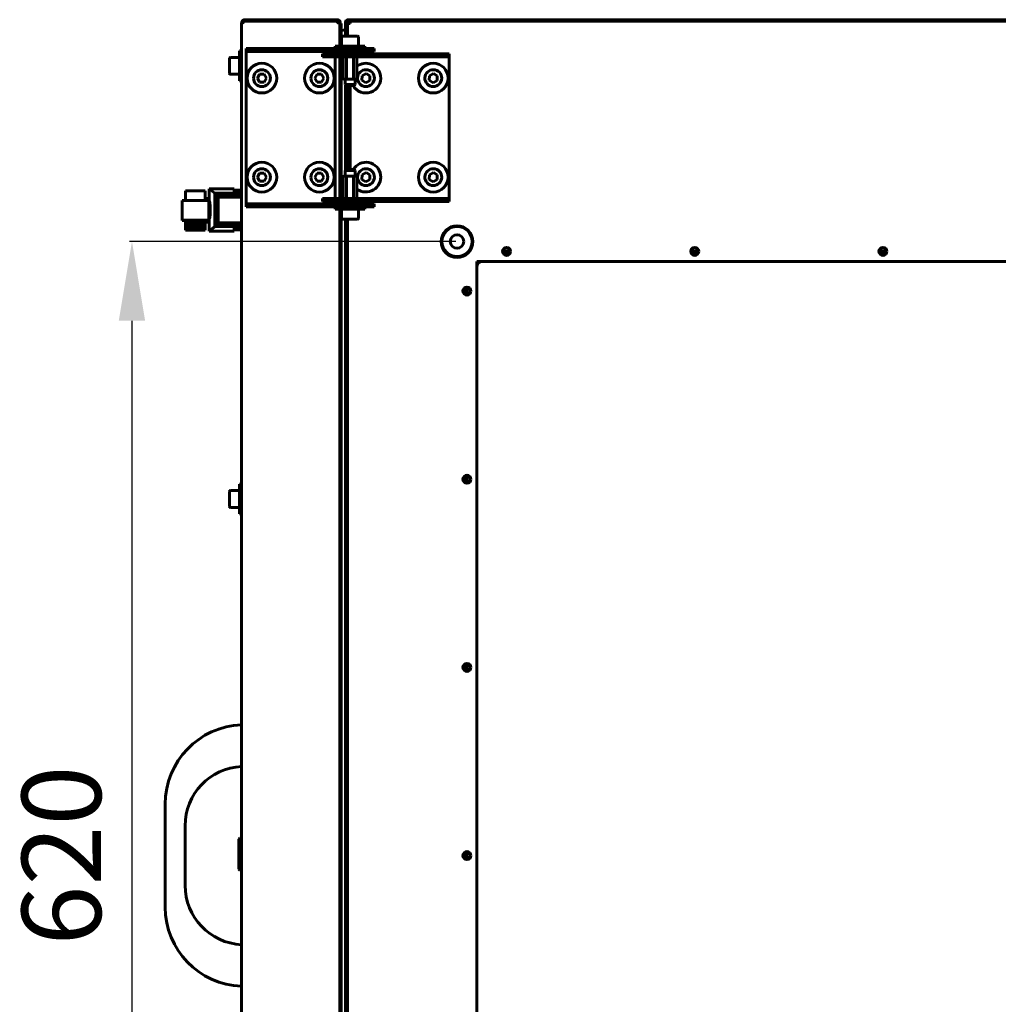
# Model space of a CAD drawing. Units: millimetres. Extents: x 627 to 42162, y 614 to 5540.
# Drawn here: x 22499 to 22993, y 2889 to 3386 of the extents above; entities that cross this region are included whole.
import ezdxf

# ---------------------------------------------------------------- set-up
doc = ezdxf.new("R2010")
doc.units = ezdxf.units.MM
doc.linetypes.add('K5LT_BASIC', pattern=[0])
doc.layers.add('Все виды', color=7, linetype='Continuous')
doc.styles.get("Standard").update_dxf_attribs({"font": 'arial.ttf'})
doc.dimstyles.new('ISO-25', dxfattribs={"dimtxt": 40, "dimasz": 40, "dimexe": 1.25, "dimexo": 0.625, "dimgap": 10, "dimtad": 1, "dimtxsty": 'Standard', "dimcen": 2.5, "dimadec": 0, "dimazin": 0, "dimtfac": 1, "dimtmove": 0, "dimatfit": 3, "dimfxl": 1, "dimarcsym": 0})

# ---------------------------------------------------------------- blocks, each defined once
blk = doc.blocks.new('*D101')
at = {"layer": 'Defpoints', "color": 0, "transparency": 16777216}
for p in [(22719.45, 3274.28), (22555.33, 2654.28), (22719.45, 2654.28)]:
    blk.add_point(p, dxfattribs=at)
at = {"layer": 'Все виды', "color": 0, "lineweight": -2, "transparency": 16777216}
for p, q in [((22718.82, 3274.28), (22554.08, 3274.28)), ((22555.33, 3234.28), (22555.33, 2694.28)), ((22718.82, 2654.28), (22554.08, 2654.28))]:
    blk.add_line(p, q, dxfattribs=at)
at = {"layer": 'Все виды', "color": 0, "transparency": 16777216}
for points in [[(22548.66, 3234.28), (22561.99, 3234.28), (22555.33, 3274.28)], [(22548.66, 2694.28), (22561.99, 2694.28), (22555.33, 2654.28)]]:
    blk.add_solid(points, dxfattribs=at)
at = {"layer": 'Все виды', "color": 0, "transparency": 16777216, "insert": (22524.9, 2964.28), "char_height": 40, "attachment_point": 5, "rotation": 90}
blk.add_mtext('620', dxfattribs=at)

msp = doc.modelspace()

# ---------------------------------------------------------------- linework, layer by layer
at = {"layer": 'Все виды', "linetype": 'K5LT_BASIC', "lineweight": 60}
for p, q in [((22611.094, 3385.258), (22610.984, 3385.174)), ((22611.946, 3385.576), (22658.946, 3385.576)), ((22611.946, 3385.506), (22658.946, 3385.506)), ((22611.946, 3384.806), (22611.946, 3385.506)), ((22612.146, 3386.276), (22659.146, 3386.276)), ((22612.146, 3385.576), (22612.146, 3386.276)), ((22658.946, 3385.506), (22658.946, 3385.576)), ((22658.946, 3385.506), (22658.946, 3384.806)), ((22659.146, 3386.276), (22659.146, 3385.561)), ((22659.727, 3385.315), (22659.853, 3385.269)), ((22659.853, 3385.269), (22659.856, 3385.268)), ((22659.856, 3385.268), (22659.861, 3385.266)), ((22659.861, 3385.266), (22659.872, 3385.262)), ((22659.872, 3385.262), (22659.893, 3385.254)), ((22659.893, 3385.254), (22659.934, 3385.238)), ((22664.446, 3386.276), (23394.446, 3386.276)), ((22664.446, 3385.576), (23394.446, 3385.576)), ((22665.446, 3384.276), (22665.446, 3385.576)), ((22665.446, 3385.576), (23393.446, 3385.576)), ((22610.655, 3384.276), (22610.646, 3384.276)), ((22610.646, 2544.276), (22610.646, 3384.276)), ((22610.646, 3384.264), (22610.646, 3384.276)), ((22610.647, 3384.258), (22610.646, 3384.264)), ((22610.648, 3384.255), (22610.647, 3384.258)), ((22610.649, 3384.257), (22610.648, 3384.255)), ((22610.651, 3384.261), (22610.649, 3384.257)), ((22610.653, 3384.268), (22610.651, 3384.261)), ((22610.846, 3384.976), (22610.851, 3384.976)), ((22610.846, 3384.969), (22610.846, 3384.976)), ((22610.846, 3384.969), (22610.846, 3384.976)), ((22610.905, 3385.084), (22610.858, 3384.989)), ((22610.984, 3385.174), (22610.905, 3385.084)), ((22659.934, 3385.238), (22659.97, 3385.224)), ((22659.97, 3385.224), (22659.972, 3385.223)), ((22659.972, 3385.223), (22659.977, 3385.221)), ((22659.977, 3385.221), (22659.987, 3385.217)), ((22659.987, 3385.217), (22660.006, 3385.209)), ((22660.006, 3385.209), (22660.043, 3385.193)), ((22660.043, 3385.193), (22660.076, 3385.179)), ((22660.076, 3385.179), (22660.078, 3385.178)), ((22660.078, 3385.178), (22660.082, 3385.176)), ((22660.082, 3385.176), (22660.091, 3385.172)), ((22660.091, 3385.172), (22660.108, 3385.164)), ((22660.108, 3385.164), (22660.141, 3385.148)), ((22660.141, 3385.148), (22660.17, 3385.133)), ((22660.17, 3385.133), (22660.172, 3385.132)), ((22660.172, 3385.132), (22660.176, 3385.13)), ((22660.176, 3385.13), (22660.184, 3385.126)), ((22660.184, 3385.126), (22660.199, 3385.118)), ((22660.246, 3384.276), (22660.195, 3384.276)), ((22660.199, 3385.118), (22660.227, 3385.102)), ((22660.227, 3385.102), (22660.253, 3385.088)), ((22660.246, 3382.869), (22660.246, 3384.276)), ((22660.246, 3384.276), (22660.946, 3384.276)), ((22660.246, 3384.161), (22660.246, 3372.976)), ((22660.246, 3379.276), (22660.246, 3382.869)), ((22660.253, 3385.088), (22660.254, 3385.087)), ((22660.254, 3385.087), (22660.257, 3385.085)), ((22660.257, 3385.085), (22660.264, 3385.081)), ((22660.264, 3385.081), (22660.276, 3385.073)), ((22660.276, 3385.073), (22660.3, 3385.057)), ((22660.3, 3385.057), (22660.321, 3385.042)), ((22660.321, 3385.042), (22660.323, 3385.041)), ((22660.323, 3385.041), (22660.325, 3385.039)), ((22660.325, 3385.039), (22660.33, 3385.035)), ((22660.33, 3385.035), (22660.34, 3385.028)), ((22660.34, 3385.028), (22660.359, 3385.012)), ((22660.359, 3385.012), (22660.375, 3384.997)), ((22660.375, 3384.997), (22660.376, 3384.996)), ((22660.376, 3384.996), (22660.378, 3384.994)), ((22660.378, 3384.994), (22660.382, 3384.99)), ((22660.382, 3384.99), (22660.39, 3384.982)), ((22660.39, 3384.982), (22660.403, 3384.966)), ((22660.446, 3384.976), (22660.395, 3384.976)), ((22660.403, 3384.966), (22660.415, 3384.951)), ((22660.415, 3384.951), (22660.415, 3384.95)), ((22660.415, 3384.95), (22660.417, 3384.948)), ((22660.417, 3384.948), (22660.419, 3384.945)), ((22660.419, 3384.945), (22660.424, 3384.937)), ((22660.424, 3384.937), (22660.432, 3384.921)), ((22660.432, 3384.921), (22660.438, 3384.906)), ((22660.438, 3384.906), (22660.439, 3384.905)), ((22660.439, 3384.905), (22660.439, 3384.903)), ((22660.439, 3384.903), (22660.44, 3384.899)), ((22660.44, 3384.899), (22660.442, 3384.891)), ((22660.442, 3384.891), (22660.445, 3384.876)), ((22660.445, 3384.876), (22660.446, 3384.861)), ((22660.446, 3384.276), (22660.446, 3384.976)), ((22660.446, 3384.861), (22660.446, 3384.276)), ((22660.946, 3384.276), (22660.946, 3379.276)), ((22660.946, 3380.608), (22663.146, 3381.276)), ((22663.146, 3384.976), (22663.846, 3384.976)), ((22663.146, 3381.276), (22663.146, 3384.976)), ((22663.146, 3377.976), (22663.146, 3381.276)), ((22663.846, 3384.976), (22663.846, 3377.976)), ((22664.146, 3384.276), (22665.446, 3384.276)), ((22664.146, 3377.976), (22664.146, 3384.276)), ((22660.246, 3372.976), (22660.246, 3379.276)), ((22660.946, 3379.276), (22660.946, 3372.976)), ((22661.196, 3377.551), (22661.196, 3372.976)), ((22661.621, 3377.976), (22667.358, 3377.976)), ((22667.358, 3377.976), (22669.271, 3377.976)), ((22669.696, 3377.551), (22669.696, 3372.976)), ((22610.646, 3370.476), (22609.646, 3370.476)), ((22609.646, 3362.976), (22609.646, 3370.476)), ((22612.946, 3370.276), (22612.946, 3371.776)), ((22612.946, 3371.776), (22615.151, 3371.776)), ((22615.151, 3371.776), (22642.488, 3371.776)), ((22642.488, 3371.776), (22650.284, 3371.776)), ((22662.65, 3371.776), (22650.284, 3371.776)), ((22657.946, 3372.976), (22672.946, 3372.976)), ((22657.946, 3372.976), (22657.946, 3371.776)), ((22662.65, 3371.776), (22677.65, 3371.776)), ((22672.946, 3372.976), (22672.946, 3371.776)), ((22677.65, 3370.276), (22677.65, 3371.776)), ((22604.646, 3366.801), (22604.646, 3362.976)), ((22605.071, 3367.226), (22609.646, 3367.226)), ((22612.946, 3370.276), (22612.946, 3368.276)), ((22615.151, 3370.276), (22612.946, 3370.276)), ((22612.946, 3368.276), (22612.946, 3295.276)), ((22642.488, 3370.276), (22615.151, 3370.276)), ((22650.284, 3370.276), (22642.488, 3370.276)), ((22662.65, 3370.276), (22650.284, 3370.276)), ((22651.48, 3369.076), (22666.48, 3369.076)), ((22651.48, 3369.076), (22651.48, 3367.576)), ((22666.48, 3367.576), (22651.48, 3367.576)), ((22657.946, 3369.076), (22657.946, 3370.276)), ((22657.946, 3295.976), (22657.946, 3367.576)), ((22660.246, 3370.276), (22660.246, 3369.076)), ((22660.246, 3369.076), (22660.246, 3370.276)), ((22660.246, 3367.576), (22660.246, 3295.976)), ((22660.246, 3295.976), (22660.246, 3367.576)), ((22660.446, 3369.176), (22660.446, 3370.026)), ((22660.946, 3367.576), (22660.946, 3295.976)), ((22661.996, 3367.576), (22661.996, 3356.526)), ((22677.65, 3370.276), (22662.65, 3370.276)), ((22663.721, 3367.576), (22663.721, 3356.526)), ((22683.715, 3369.076), (22666.48, 3369.076)), ((22683.715, 3367.576), (22666.48, 3367.576)), ((22667.171, 3367.576), (22667.171, 3356.526)), ((22668.896, 3367.576), (22668.896, 3356.526)), ((22670.446, 3369.176), (22670.446, 3370.026)), ((22683.715, 3369.076), (22692.102, 3369.076)), ((22692.102, 3367.576), (22683.715, 3367.576)), ((22713.833, 3369.076), (22692.102, 3369.076)), ((22713.833, 3367.576), (22692.102, 3367.576)), ((22713.833, 3369.076), (22715.446, 3369.076)), ((22715.446, 3367.576), (22713.833, 3367.576)), ((22715.446, 3369.076), (22715.446, 3367.576)), ((22715.446, 3365.576), (22715.446, 3367.576)), ((22715.446, 3297.976), (22715.446, 3365.576)), ((22604.646, 3362.976), (22604.646, 3359.151)), ((22609.646, 3355.476), (22609.646, 3362.976)), ((22605.071, 3358.726), (22609.646, 3358.726)), ((22610.646, 3355.476), (22609.646, 3355.476)), ((22619.791, 3358.776), (22618.637, 3356.776)), ((22618.637, 3356.776), (22619.791, 3354.776)), ((22622.101, 3358.776), (22619.791, 3358.776)), ((22623.255, 3356.776), (22622.101, 3358.776)), ((22622.101, 3354.776), (22623.255, 3356.776)), ((22648.791, 3358.776), (22647.637, 3356.776)), ((22647.637, 3356.776), (22648.791, 3354.776)), ((22651.101, 3358.776), (22648.791, 3358.776)), ((22652.255, 3356.776), (22651.101, 3358.776)), ((22651.101, 3354.776), (22652.255, 3356.776)), ((22662.286, 3356.276), (22662.246, 3356.276)), ((22662.286, 3356.276), (22663.431, 3356.276)), ((22662.946, 3356.276), (22662.946, 3353.476)), ((22664.3, 3356.276), (22663.431, 3356.276)), ((22664.3, 3356.276), (22666.592, 3356.276)), ((22667.461, 3356.276), (22666.592, 3356.276)), ((22667.461, 3356.276), (22668.606, 3356.276)), ((22667.946, 3356.276), (22667.946, 3353.476)), ((22668.646, 3356.276), (22668.606, 3356.276)), ((22671.419, 3355.67), (22671.474, 3357.978)), ((22673.391, 3354.468), (22671.419, 3355.67)), ((22671.474, 3357.978), (22673.501, 3359.085)), ((22675.418, 3355.574), (22673.391, 3354.468)), ((22673.501, 3359.085), (22675.473, 3357.883)), ((22675.473, 3357.883), (22675.418, 3355.574)), ((22705.419, 3355.67), (22705.474, 3357.978)), ((22707.391, 3354.468), (22705.419, 3355.67)), ((22705.474, 3357.978), (22707.501, 3359.085)), ((22709.418, 3355.574), (22707.391, 3354.468)), ((22707.501, 3359.085), (22709.473, 3357.883)), ((22709.473, 3357.883), (22709.418, 3355.574)), ((22619.791, 3354.776), (22622.101, 3354.776)), ((22648.791, 3354.776), (22651.101, 3354.776)), ((22662.946, 3353.476), (22667.946, 3353.476)), ((22662.946, 3353.476), (22663.446, 3352.976)), ((22663.146, 3310.276), (22663.146, 3353.276)), ((22663.446, 3352.976), (22667.446, 3352.976)), ((22663.846, 3352.976), (22663.846, 3337.976)), ((22664.146, 3310.576), (22664.146, 3352.976)), ((22665.446, 3352.976), (22665.446, 3310.576)), ((22667.946, 3353.476), (22667.446, 3352.976)), ((22663.146, 3337.976), (22663.846, 3337.976)), ((22619.791, 3308.776), (22618.637, 3306.776)), ((22618.637, 3306.776), (22619.791, 3304.776)), ((22622.101, 3308.776), (22619.791, 3308.776)), ((22623.255, 3306.776), (22622.101, 3308.776)), ((22622.101, 3304.776), (22623.255, 3306.776)), ((22648.791, 3308.776), (22647.637, 3306.776)), ((22647.637, 3306.776), (22648.791, 3304.776)), ((22651.101, 3308.776), (22648.791, 3308.776)), ((22652.255, 3306.776), (22651.101, 3308.776)), ((22651.101, 3304.776), (22652.255, 3306.776)), ((22661.996, 3295.976), (22661.996, 3307.026)), ((22662.286, 3307.276), (22662.246, 3307.276)), ((22662.286, 3307.276), (22663.431, 3307.276)), ((22662.946, 3310.076), (22663.446, 3310.576)), ((22662.946, 3307.276), (22662.946, 3310.076)), ((22662.946, 3310.076), (22667.946, 3310.076)), ((22664.3, 3307.276), (22663.431, 3307.276)), ((22663.446, 3310.576), (22667.446, 3310.576)), ((22663.721, 3295.976), (22663.721, 3307.026)), ((22664.3, 3307.276), (22666.592, 3307.276)), ((22667.461, 3307.276), (22666.592, 3307.276)), ((22667.171, 3295.976), (22667.171, 3307.026)), ((22667.946, 3310.076), (22667.446, 3310.576)), ((22667.461, 3307.276), (22668.606, 3307.276)), ((22667.946, 3307.276), (22667.946, 3310.076)), ((22668.646, 3307.276), (22668.606, 3307.276)), ((22668.896, 3295.976), (22668.896, 3307.026)), ((22671.419, 3305.67), (22671.474, 3307.978)), ((22671.474, 3307.978), (22673.501, 3309.085)), ((22673.501, 3309.085), (22675.473, 3307.883)), ((22675.473, 3307.883), (22675.418, 3305.574)), ((22705.419, 3305.67), (22705.474, 3307.978)), ((22705.474, 3307.978), (22707.501, 3309.085)), ((22707.501, 3309.085), (22709.473, 3307.883)), ((22709.473, 3307.883), (22709.418, 3305.574)), ((22594.342, 3300.935), (22594.342, 3295.956)), ((22606.875, 3300.935), (22594.342, 3300.935)), ((22594.342, 3300.935), (22597.189, 3298.621)), ((22606.875, 3299.003), (22606.875, 3300.935)), ((22619.791, 3304.776), (22622.101, 3304.776)), ((22648.791, 3304.776), (22651.101, 3304.776)), ((22673.391, 3304.468), (22671.419, 3305.67)), ((22675.418, 3305.574), (22673.391, 3304.468)), ((22707.391, 3304.468), (22705.419, 3305.67)), ((22709.418, 3305.574), (22707.391, 3304.468)), ((22582.334, 3294.973), (22582.334, 3299.928)), ((22592.342, 3299.928), (22582.334, 3299.928)), ((22592.342, 3299.928), (22592.342, 3294.973)), ((22594.342, 3295.976), (22592.342, 3295.976)), ((22594.342, 3295.956), (22594.342, 3283.996)), ((22597.189, 3298.621), (22597.196, 3298.609)), ((22610.646, 3298.621), (22597.189, 3298.621)), ((22597.196, 3298.609), (22597.196, 3281.811)), ((22597.196, 3298.609), (22597.294, 3298.538)), ((22597.294, 3298.538), (22597.32, 3298.481)), ((22610.646, 3298.538), (22597.294, 3298.538)), ((22597.32, 3298.481), (22597.496, 3298.29)), ((22597.32, 3298.481), (22597.32, 3281.929)), ((22597.496, 3298.29), (22597.527, 3298.241)), ((22610.646, 3298.29), (22597.496, 3298.29)), ((22597.527, 3298.241), (22597.802, 3298.001)), ((22597.527, 3298.241), (22597.527, 3282.145)), ((22610.646, 3298.001), (22597.802, 3298.001)), ((22597.802, 3298.001), (22597.858, 3297.911)), ((22597.858, 3297.911), (22598.181, 3297.587)), ((22597.858, 3297.911), (22597.858, 3282.51)), ((22598.181, 3297.587), (22598.271, 3297.413)), ((22610.646, 3297.587), (22598.181, 3297.587)), ((22598.271, 3297.413), (22598.271, 3283.007)), ((22598.271, 3297.413), (22598.526, 3297.133)), ((22610.646, 3297.133), (22598.526, 3297.133)), ((22598.526, 3297.133), (22598.685, 3296.752)), ((22598.685, 3296.752), (22598.915, 3296.637)), ((22598.685, 3296.752), (22598.685, 3283.668)), ((22598.915, 3296.637), (22598.915, 3283.783)), ((22610.646, 3296.637), (22598.915, 3296.637)), ((22606.875, 3300.22), (22610.646, 3300.22)), ((22610.646, 3299.003), (22606.875, 3299.003)), ((22651.48, 3295.976), (22651.48, 3294.476)), ((22651.48, 3295.976), (22666.48, 3295.976)), ((22666.48, 3295.976), (22683.715, 3295.976)), ((22683.715, 3295.976), (22692.102, 3295.976)), ((22692.102, 3295.976), (22713.833, 3295.976)), ((22713.833, 3295.976), (22715.446, 3295.976)), ((22715.446, 3295.976), (22715.446, 3297.976)), ((22715.446, 3295.976), (22715.446, 3294.476)), ((22580.603, 3284.98), (22580.61, 3294.973)), ((22580.61, 3294.931), (22580.603, 3294.931)), ((22580.603, 3294.931), (22580.603, 3284.939)), ((22594.107, 3294.973), (22580.61, 3294.973)), ((22594.107, 3294.973), (22594.115, 3284.98)), ((22594.625, 3293.976), (22594.342, 3293.976)), ((22612.946, 3295.276), (22612.946, 3293.276)), ((22612.946, 3291.776), (22612.946, 3293.276)), ((22612.946, 3293.276), (22615.151, 3293.276)), ((22615.151, 3291.776), (22612.946, 3291.776)), ((22615.151, 3293.276), (22642.488, 3293.276)), ((22615.151, 3291.776), (22642.488, 3291.776)), ((22642.488, 3293.276), (22650.284, 3293.276)), ((22650.284, 3291.776), (22642.488, 3291.776)), ((22650.284, 3293.276), (22662.65, 3293.276)), ((22650.284, 3291.776), (22662.65, 3291.776)), ((22666.48, 3294.476), (22651.48, 3294.476)), ((22657.946, 3293.276), (22657.946, 3294.476)), ((22657.946, 3290.576), (22657.946, 3291.776)), ((22660.246, 3294.476), (22660.246, 3293.276)), ((22660.246, 3293.276), (22660.246, 3294.476)), ((22660.446, 3294.376), (22660.446, 3293.526)), ((22662.65, 3293.276), (22677.65, 3293.276)), ((22677.65, 3291.776), (22662.65, 3291.776)), ((22666.48, 3294.476), (22683.715, 3294.476)), ((22670.446, 3294.376), (22670.446, 3293.526)), ((22672.946, 3290.576), (22672.946, 3291.776)), ((22677.65, 3291.776), (22677.65, 3293.276)), ((22692.102, 3294.476), (22683.715, 3294.476)), ((22713.833, 3294.476), (22692.102, 3294.476)), ((22715.446, 3294.476), (22713.833, 3294.476)), ((22594.525, 3285.976), (22594.342, 3285.976)), ((22657.946, 3290.576), (22672.946, 3290.576)), ((22660.246, 3290.576), (22660.246, 2637.976)), ((22660.246, 2637.976), (22660.246, 3290.576)), ((22660.946, 3290.576), (22660.946, 2637.976)), ((22661.196, 3286.001), (22661.196, 3290.576)), ((22669.696, 3286.001), (22669.696, 3290.576)), ((22594.115, 3284.98), (22580.603, 3284.98)), ((22580.603, 3284.939), (22582.334, 3284.975)), ((22582.334, 3284.939), (22580.603, 3284.939)), ((22582.334, 3283.865), (22582.334, 3284.98)), ((22592.342, 3283.865), (22582.334, 3283.865)), ((22582.334, 3282.915), (22582.334, 3283.865)), ((22592.342, 3282.915), (22582.334, 3282.915)), ((22582.334, 3282.048), (22582.334, 3282.915)), ((22582.334, 3281.305), (22582.334, 3282.048)), ((22592.342, 3282.048), (22582.334, 3282.048)), ((22582.334, 3280.727), (22582.334, 3281.305)), ((22592.342, 3281.305), (22582.334, 3281.305)), ((22592.342, 3284.98), (22592.342, 3283.865)), ((22594.342, 3283.976), (22592.342, 3283.976)), ((22592.342, 3283.865), (22592.342, 3282.915)), ((22592.342, 3282.915), (22592.342, 3282.048)), ((22592.342, 3282.048), (22592.342, 3281.305)), ((22592.342, 3281.305), (22592.342, 3280.727)), ((22594.342, 3283.996), (22594.342, 3279.481)), ((22597.189, 3281.8), (22594.397, 3279.481)), ((22597.196, 3281.811), (22597.189, 3281.8)), ((22610.646, 3281.8), (22597.189, 3281.8)), ((22597.294, 3281.882), (22597.196, 3281.811)), ((22597.32, 3281.929), (22597.294, 3281.882)), ((22610.646, 3281.882), (22597.294, 3281.882)), ((22597.496, 3282.089), (22597.32, 3281.929)), ((22597.527, 3282.145), (22597.496, 3282.089)), ((22610.646, 3282.089), (22597.496, 3282.089)), ((22597.802, 3282.419), (22597.527, 3282.145)), ((22597.858, 3282.51), (22597.802, 3282.419)), ((22610.646, 3282.419), (22597.802, 3282.419)), ((22598.181, 3282.833), (22597.858, 3282.51)), ((22598.271, 3283.007), (22598.181, 3282.833)), ((22610.646, 3282.833), (22598.181, 3282.833)), ((22598.526, 3283.287), (22598.271, 3283.007)), ((22598.685, 3283.668), (22598.526, 3283.287)), ((22610.646, 3283.287), (22598.526, 3283.287)), ((22598.915, 3283.783), (22598.685, 3283.668)), ((22610.646, 3283.783), (22598.915, 3283.783)), ((22606.875, 3281.409), (22610.646, 3281.409)), ((22606.875, 3279.481), (22606.875, 3281.409)), ((22661.621, 3285.576), (22667.358, 3285.576)), ((22663.146, 2642.976), (22663.146, 3285.576)), ((22664.146, 2642.976), (22664.146, 3285.576)), ((22667.358, 3285.576), (22669.271, 3285.576)), ((22592.342, 3280.727), (22582.334, 3280.727)), ((22582.334, 3280.314), (22582.334, 3280.727)), ((22582.334, 3280.066), (22582.334, 3280.314)), ((22592.342, 3280.314), (22582.334, 3280.314)), ((22582.334, 3279.983), (22582.334, 3280.066)), ((22592.342, 3280.066), (22582.334, 3280.066)), ((22592.342, 3279.983), (22582.334, 3279.983)), ((22592.342, 3280.727), (22592.342, 3280.314)), ((22592.342, 3280.314), (22592.342, 3280.066)), ((22592.342, 3280.066), (22592.342, 3279.983)), ((22594.342, 3279.481), (22594.397, 3279.481)), ((22606.875, 3279.481), (22594.397, 3279.481)), ((22610.646, 3280.181), (22606.875, 3280.181)), ((22746.046, 3269.276), (22742.846, 3269.276)), ((22841.046, 3269.276), (22837.846, 3269.276)), ((22936.046, 3269.276), (22932.846, 3269.276)), ((23329.446, 3264.276), (22729.446, 3264.276)), ((22729.446, 3264.276), (22729.446, 2664.276)), ((22724.446, 3250.876), (22724.446, 3247.676)), ((22610.646, 3151.776), (22609.646, 3151.776)), ((22609.646, 3144.276), (22609.646, 3151.776)), ((22724.446, 3155.876), (22724.446, 3152.676)), ((22604.646, 3148.101), (22604.646, 3144.276)), ((22605.071, 3148.526), (22609.646, 3148.526)), ((22604.646, 3144.276), (22604.646, 3140.451)), ((22609.646, 3136.776), (22609.646, 3144.276)), ((22605.071, 3140.026), (22609.646, 3140.026)), ((22610.646, 3136.776), (22609.646, 3136.776)), ((22724.446, 3060.876), (22724.446, 3057.676)), ((22572.146, 2990.304), (22572.146, 2938.248)), ((22582.146, 2979.314), (22582.146, 2949.239)), ((22609.746, 2972.976), (22609.346, 2972.576)), ((22610.646, 2972.976), (22609.746, 2972.976)), ((22609.746, 2956.976), (22609.746, 2972.976)), ((22609.346, 2957.376), (22609.346, 2972.576)), ((22724.446, 2965.876), (22724.446, 2962.676)), ((22609.746, 2956.976), (22609.346, 2957.376)), ((22610.646, 2956.976), (22609.746, 2956.976))]:
    msp.add_line(p, q, dxfattribs=at)
for centre, radius in [((22620.946, 3356.776), 7.5), ((22649.946, 3356.776), 7.5), ((22707.446, 3356.776), 7.5), ((22620.946, 3306.776), 7.5), ((22649.946, 3306.776), 7.5), ((22707.446, 3306.776), 7.5), ((22719.446, 3274.276), 8), ((22719.446, 3274.276), 7.6), ((22719.446, 3274.276), 3.4), ((22744.446, 3269.276), 2), ((22839.446, 3269.276), 2), ((22934.446, 3269.276), 2), ((22744.446, 3269.276), 1.6), ((22839.446, 3269.276), 1.6), ((22934.446, 3269.276), 1.6), ((22724.446, 3249.276), 2), ((22724.446, 3249.276), 1.6), ((22724.446, 3154.276), 2), ((22724.446, 3154.276), 1.6), ((22724.446, 3059.276), 2), ((22724.446, 3059.276), 1.6), ((22724.446, 2964.276), 2), ((22724.446, 2964.276), 1.6)]:
    msp.add_circle(centre, radius, dxfattribs=at)
for centre, radius, start, end in [((22611.946, 3384.276), 1.3, 90, 174.06427), ((22612.146, 3384.976), 1.3, 90, 174.06427), ((22658.946, 3384.276), 1.3, 0, 90), ((22659.146, 3384.976), 1.3, 0, 90), ((22659.146, 3384.976), 0.6, 50.36522, 90), ((22664.446, 3384.976), 1.3, 90, 180), ((22664.446, 3384.976), 0.6, 90, 180), ((22611.946, 3384.276), 1.3, 174.06427, 180), ((22612.146, 3384.976), 1.3, 174.06427, 180), ((22611.946, 3384.276), 0.6, 90, 121.50057), ((22658.946, 3384.276), 0.6, 39.19635, 90), ((22661.621, 3377.551), 0.425, 90, 180), ((22669.271, 3377.551), 0.425, 0, 90), ((22605.071, 3366.801), 0.425, 90, 180), ((22660.696, 3370.026), 0.25, 90, 180), ((22660.696, 3369.176), 0.25, 180, 203.57818), ((22670.196, 3370.026), 0.25, 0, 90), ((22670.196, 3369.176), 0.25, 336.42182, 0), ((22620.946, 3356.776), 4.25, 270, 180), ((22649.946, 3356.776), 4.25, 270, 180), ((22673.446, 3356.776), 7.5, 8.32118, 127.34887), ((22673.446, 3356.776), 4.25, 268.63296, 178.63296), ((22707.446, 3356.776), 4.25, 268.63296, 178.63296), ((22605.071, 3359.151), 0.425, 180, 270), ((22620.946, 3356.776), 4.25, 180, 270), ((22649.946, 3356.776), 4.25, 180, 270), ((22662.246, 3356.526), 0.25, 180, 270), ((22673.446, 3356.776), 7.5, 210.44205, 8.32118), ((22668.646, 3356.526), 0.25, 270, 0), ((22673.446, 3356.776), 4.25, 178.63296, 268.63296), ((22707.446, 3356.776), 4.25, 178.63296, 268.63296), ((22664.446, 3337.976), 1.3, 180, 256.65764), ((22664.446, 3337.976), 0.6, 180, 240), ((22620.946, 3306.776), 4.25, 270, 180), ((22649.946, 3306.776), 4.25, 270, 180), ((22673.446, 3306.776), 7.5, 8.32118, 149.55795), ((22673.446, 3306.776), 4.25, 268.63296, 178.63296), ((22707.446, 3306.776), 4.25, 268.63296, 178.63296), ((22620.946, 3306.776), 4.25, 180, 270), ((22649.946, 3306.776), 4.25, 180, 270), ((22662.246, 3307.026), 0.25, 90, 180), ((22668.646, 3307.026), 0.25, 0, 90), ((22673.446, 3306.776), 7.5, 232.65113, 8.32118), ((22673.446, 3306.776), 4.25, 178.63296, 268.63296), ((22707.446, 3306.776), 4.25, 178.63296, 268.63296), ((22660.696, 3294.376), 0.25, 156.42182, 180), ((22660.696, 3293.526), 0.25, 180, 270), ((22670.196, 3293.526), 0.25, 270, 0), ((22670.196, 3294.376), 0.25, 0, 23.57818), ((22661.621, 3286.001), 0.425, 180, 270), ((22669.271, 3286.001), 0.425, 270, 0), ((22732.446, 3261.276), 3, 90, 180), ((22605.071, 3148.101), 0.425, 90, 180), ((22605.071, 3140.451), 0.425, 180, 270), ((22612.146, 2990.304), 40, 92.1491, 180), ((22612.146, 2979.314), 30, 92.86598, 180), ((22612.146, 2949.239), 30, 180, 267.13402), ((22612.146, 2938.248), 40, 180, 267.8509)]:
    msp.add_arc(centre, radius, start, end, dxfattribs=at)
for points, knots in [([(22611.946, 3384.806), (22611.879, 3384.806), (22611.767, 3384.802), (22611.608, 3384.786), (22611.463, 3384.764), (22611.311, 3384.731), (22611.158, 3384.686), (22611.021, 3384.63), (22610.893, 3384.561), (22610.78, 3384.478), (22610.693, 3384.377), (22610.661, 3384.304), (22610.653, 3384.268)], [0, 0, 0, 0, 1.3003091, 2.1872066, 3.1923277, 4.295064, 5.5134447, 6.8522665, 8.0180548, 9.561176, 11.280802, 13, 13, 13, 13]), ([(22662.286, 3356.276), (22662.229, 3356.276), (22662.172, 3356.285), (22662.09, 3356.332), (22662.063, 3356.353), (22662.017, 3356.419), (22661.996, 3356.469), (22661.996, 3356.526)], [0, 0, 0, 0, 0.5, 0.5, 0.75, 0.75, 1, 1, 1, 1]), ([(22663.721, 3356.526), (22663.721, 3356.498), (22663.716, 3356.469), (22663.699, 3356.422), (22663.689, 3356.403), (22663.654, 3356.353), (22663.627, 3356.332), (22663.545, 3356.285), (22663.488, 3356.276), (22663.431, 3356.276)], [0, 0, 0, 0, 0.125, 0.125, 0.25, 0.25, 0.5, 0.5, 1, 1, 1, 1]), ([(22664.3, 3356.276), (22664.187, 3356.276), (22664.073, 3356.285), (22663.908, 3356.332), (22663.855, 3356.353), (22663.763, 3356.419), (22663.721, 3356.468), (22663.721, 3356.526)], [0, 0, 0, 0, 0.5, 0.5, 0.75, 0.75, 1, 1, 1, 1]), ([(22667.171, 3356.526), (22667.171, 3356.497), (22667.161, 3356.47), (22667.128, 3356.422), (22667.107, 3356.403), (22667.037, 3356.353), (22666.983, 3356.332), (22666.819, 3356.285), (22666.705, 3356.276), (22666.592, 3356.276)], [0, 0, 0, 0, 0.125, 0.125, 0.25, 0.25, 0.5, 0.5, 1, 1, 1, 1]), ([(22667.461, 3356.276), (22667.404, 3356.276), (22667.347, 3356.285), (22667.265, 3356.332), (22667.238, 3356.353), (22667.192, 3356.419), (22667.171, 3356.468), (22667.171, 3356.526)], [0, 0, 0, 0, 0.5, 0.5, 0.75, 0.75, 1, 1, 1, 1]), ([(22668.896, 3356.526), (22668.896, 3356.497), (22668.891, 3356.47), (22668.874, 3356.422), (22668.864, 3356.403), (22668.829, 3356.353), (22668.802, 3356.332), (22668.72, 3356.285), (22668.663, 3356.276), (22668.606, 3356.276)], [0, 0, 0, 0, 0.125, 0.125, 0.25, 0.25, 0.5, 0.5, 1, 1, 1, 1]), ([(22662.286, 3307.276), (22662.229, 3307.276), (22662.172, 3307.268), (22662.09, 3307.221), (22662.063, 3307.2), (22662.017, 3307.133), (22661.996, 3307.084), (22661.996, 3307.026)], [0, 0, 0, 0, 0.5, 0.5, 0.75, 0.75, 1, 1, 1, 1]), ([(22663.721, 3307.026), (22663.721, 3307.055), (22663.716, 3307.083), (22663.699, 3307.131), (22663.689, 3307.15), (22663.654, 3307.2), (22663.627, 3307.221), (22663.545, 3307.268), (22663.488, 3307.276), (22663.431, 3307.276)], [0, 0, 0, 0, 0.125, 0.125, 0.25, 0.25, 0.5, 0.5, 1, 1, 1, 1]), ([(22664.3, 3307.276), (22664.187, 3307.276), (22664.073, 3307.268), (22663.908, 3307.221), (22663.855, 3307.2), (22663.763, 3307.134), (22663.721, 3307.084), (22663.721, 3307.026)], [0, 0, 0, 0, 0.5, 0.5, 0.75, 0.75, 1, 1, 1, 1]), ([(22667.171, 3307.026), (22667.171, 3307.055), (22667.161, 3307.083), (22667.128, 3307.131), (22667.107, 3307.15), (22667.037, 3307.2), (22666.983, 3307.221), (22666.819, 3307.268), (22666.705, 3307.276), (22666.592, 3307.276)], [0, 0, 0, 0, 0.125, 0.125, 0.25, 0.25, 0.5, 0.5, 1, 1, 1, 1]), ([(22667.461, 3307.276), (22667.404, 3307.276), (22667.347, 3307.268), (22667.265, 3307.221), (22667.238, 3307.2), (22667.192, 3307.134), (22667.171, 3307.084), (22667.171, 3307.026)], [0, 0, 0, 0, 0.5, 0.5, 0.75, 0.75, 1, 1, 1, 1]), ([(22668.896, 3307.026), (22668.896, 3307.055), (22668.891, 3307.083), (22668.874, 3307.131), (22668.864, 3307.15), (22668.829, 3307.2), (22668.802, 3307.221), (22668.72, 3307.268), (22668.663, 3307.276), (22668.606, 3307.276)], [0, 0, 0, 0, 0.125, 0.125, 0.25, 0.25, 0.5, 0.5, 1, 1, 1, 1]), ([(22594.342, 3294.748), (22594.358, 3294.747), (22594.387, 3294.734), (22594.431, 3294.679), (22594.463, 3294.616), (22594.511, 3294.493), (22594.558, 3294.327), (22594.607, 3294.082), (22594.636, 3293.911), (22594.67, 3293.685), (22594.699, 3293.453), (22594.736, 3293.09), (22594.764, 3292.764), (22594.793, 3292.329), (22594.815, 3291.913), (22594.839, 3291.311), (22594.854, 3290.546), (22594.852, 3289.748), (22594.838, 3289.093), (22594.819, 3288.583), (22594.792, 3288.05), (22594.763, 3287.639), (22594.724, 3287.197), (22594.692, 3286.902), (22594.644, 3286.549), (22594.597, 3286.266), (22594.546, 3286.049), (22594.506, 3285.912), (22594.473, 3285.823), (22594.435, 3285.742), (22594.391, 3285.683), (22594.359, 3285.668), (22594.342, 3285.666)], [0, 0, 0, 0, 1.0071627, 1.7691711, 2.77367, 3.0193574, 4.8625642, 5.8950469, 6.4935754, 6.9964703, 8.5182624, 8.8851936, 10.4230597, 11.3657952, 12.3930322, 13.6114813, 15.7943497, 17.7575103, 19.1334449, 20.4127695, 21.479115, 23.1912624, 23.7650616, 25.3822411, 26.0455487, 27.6007574, 28.9089868, 29.4920021, 30.2803638, 31.0039183, 31.962288, 33, 33, 33, 33])]:
    msp.add_open_spline(points, degree=3, knots=knots, dxfattribs=at)
msp.add_open_spline([(22658.946, 3384.806), (22658.995, 3384.79), (22659.092, 3384.76), (22659.236, 3384.714), (22659.376, 3384.667), (22659.511, 3384.621), (22659.639, 3384.575), (22659.758, 3384.529), (22659.867, 3384.483), (22659.965, 3384.437), (22660.049, 3384.391), (22660.12, 3384.345), (22660.176, 3384.299), (22660.216, 3384.253), (22660.241, 3384.207), (22660.246, 3384.176), (22660.246, 3384.161)], degree=3, dxfattribs=at)

# ---------------------------------------------------------------- dimensions: what is measured, and where the dimension line sits
at = {"layer": 'Все виды', "color": 5}
dim = msp.add_linear_dim(base=(22555.327, 2654.276), p1=(22719.446, 3274.276), p2=(22719.446, 2654.276), angle=90, dimstyle='ISO-25', dxfattribs=at)
dim.commit()
dim.dimension.update_dxf_attribs({"geometry": '*D101', "text_midpoint": (22524.904, 2964.276)})

doc.saveas('drawing.dxf')
